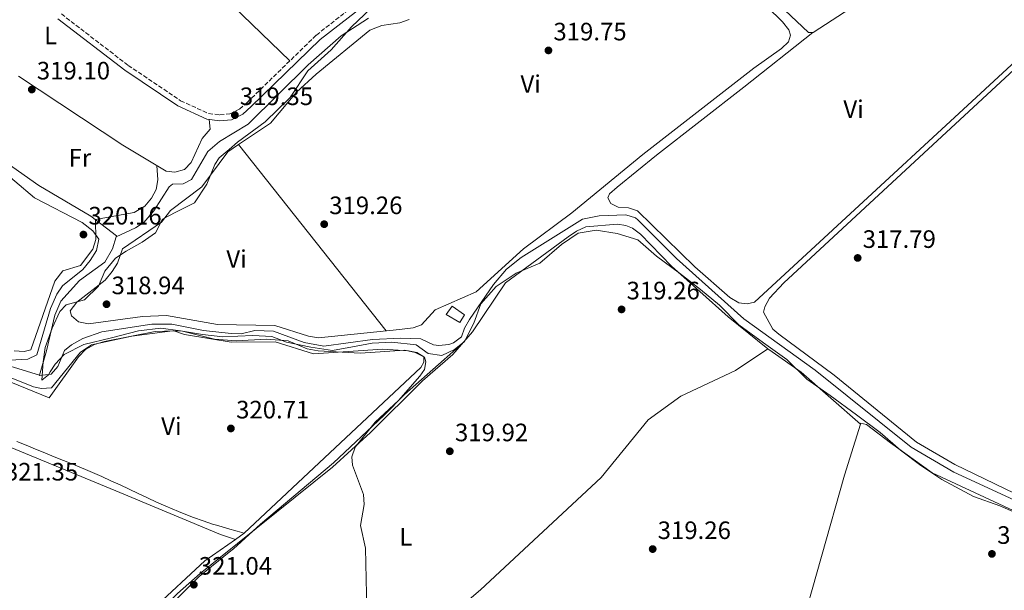
# Model space of a CAD drawing. Units: metres. Extents: x 612112 to 615599, y 4650673 to 4653041.
# Drawn here: x 612526 to 612918, y 4652380 to 4652607 of the extents above; entities that cross this region are included whole.
import ezdxf
from ezdxf.enums import TextEntityAlignment as Align

# ---------------------------------------------------------------- set-up
doc = ezdxf.new("R2010")
doc.units = ezdxf.units.M
doc.header["$MEASUREMENT"] = 0
doc.linetypes.add('DGN Style 3', pattern=[2.435890702152634, 1.739921930109024, -0.6959687720436097])
for name, color, linetype, lineweight in [('Acequia sin especificar', 4, 'Continuous', 0), ('Camino', 7, 'DGN Style 3', 0), ('Caseta-cabaña', 1, 'Continuous', 0), ('Cota de punto acotado terreno', 7, 'Continuous', 0), ('Curva de nivel intermedia', 30, 'Continuous', 0), ('Etiqueta de uso rústico', 92, 'Continuous', 0), ('Límite de municipio', 7, 'Continuous', 0), ('Línea de cambio de uso (parcela vista)', 92, 'Continuous', 0), ('Margen derecho', 7, 'Continuous', 0), ('Punto acotado terreno (símbolo)', 7, 'Continuous', 0)]:
    doc.layers.add(name, color=color, linetype=linetype, lineweight=lineweight)
doc.styles.add('Style-Arial', font='arial.ttf')

# ---------------------------------------------------------------- blocks, each defined once
blk = doc.blocks.new('5PATER')
at = {"layer": 'Punto acotado terreno (símbolo)', "linetype": 'Continuous', "lineweight": 0}
h = blk.add_hatch(color=51, dxfattribs=at)
edge = h.paths.add_edge_path()
edge.add_ellipse((0, 0), major_axis=(-0.1095731443231308, -0.1110710700762829), ratio=0.9994222409660317, start_angle=0, end_angle=360)

msp = doc.modelspace()

# ---------------------------------------------------------------- linework, layer by layer
at = {"layer": 'Acequia sin especificar', "color": 4, "linetype": 'Continuous', "lineweight": 0, "extrusion": (0.3705948431227928, 0.8944194929079734, 0.2503462261689525), "elevation": 4388308.030898678, "flags": 128}
msp.add_lwpolyline([(1215067.46075688, -1134398.897550864), (1214962.18948836, -1134399.48629873), (1214916.958153247, -1134398.897550864)], dxfattribs=at)
at = {"layer": 'Acequia sin especificar', "color": 4, "linetype": 'Continuous', "lineweight": 0}
for points in [[(612564.3099999996, 4652520.689999999, 318.7599999999948), (612571.9600000001, 4652524.180000001, 318.7599999999948), (612575.2400000002, 4652526.430000001, 318.3999999999942), (612579.2800000003, 4652531.050000001, 318.2599999999948), (612585.4400000004, 4652540.58, 318.2599999999948), (612586.6600000003, 4652541.630000001, 318.2599999999948), (612590.9500000002, 4652541.82, 318.2599999999948), (612594.29, 4652543.449999999, 318.2599999999948), (612600.8300000001, 4652554.57, 318.2599999999948), (612605.4000000004, 4652558.560000001, 318.2599999999948), (612616.8899999997, 4652565.58, 318.2599999999948), (612640.6900000004, 4652589.119999999, 318.7599999999948), (612653.9000000004, 4652600.630000001, 318.2599999999948), (612664.6799999997, 4652607.66, 317.7599999999948)], [(612453.6399999997, 4652595.75, 319.6399999999995), (612500.4199999999, 4652564.26, 319.75), (612533.4900000002, 4652541.100000001, 319.2100000000065), (612554.1900000004, 4652528.949999999, 318.8399999999965), (612564.4299999997, 4652521.07, 318.7599999999948), (612564.3099999996, 4652520.689999999, 318.7599999999948)], [(612533.8099999996, 4652465.539999999, 319.8699999999953), (612533.9299999997, 4652465.51, 319.8699999999953), (612538.4199999999, 4652466.01, 319.8699999999953), (612541.0499999998, 4652469.02, 319.8699999999953), (612543.7400000002, 4652475.41, 319.3699999999953), (612546.4600000001, 4652477.680000001, 319.3699999999953), (612551.0599999996, 4652480.140000001, 319.3699999999953), (612558.5700000003, 4652482.869999999, 319.3699999999953), (612578.4400000004, 4652485.9, 319.3899999999995), (612586.4400000004, 4652485.9, 319.8699999999953), (612599.0199999996, 4652483.390000001, 319.3699999999953), (612610.0199999996, 4652482.16, 319.3699999999953), (612613.9900000002, 4652482.039999999, 319.3699999999953), (612619.4800000006, 4652483.41, 319.3699999999953), (612626.8499999996, 4652483.100000001, 319.3699999999953), (612639.1600000003, 4652478.58, 319.3699999999953), (612647.0099999999, 4652477.17, 319.3699999999953), (612666.3099999996, 4652479.83, 318.8699999999953), (612677.5899999999, 4652480.310000001, 319.0299999999988), (612685.5800000001, 4652480.100000001, 319.3699999999953), (612690.5499999998, 4652477.67, 319.3699999999953), (612692.7000000002, 4652477.369999999, 319.3699999999953), (612696.7400000002, 4652477.84, 319.3699999999953), (612698.54, 4652478.449999999, 319.3699999999953), (612701.7699999996, 4652480.880000001, 319.3699999999953), (612702.9299999997, 4652484.279999999, 319.3699999999953), (612704.9299999997, 4652487.74, 319.3699999999953), (612714.4299999997, 4652501.74, 319.3699999999953), (612719.6600000003, 4652507.810000001, 319.3699999999953), (612725.4299999997, 4652512.42, 319.3699999999953), (612749.8399999999, 4652527.710000001, 318.8699999999953), (612756.5199999996, 4652529.07, 318.8699999999953), (612767.1799999997, 4652529.359999999, 318.6300000000047), (612771.0199999996, 4652528.199999999, 318.3699999999953), (612771.9400000004, 4652527.460000001, 318.3899999999995), (612787.2699999996, 4652512.09, 318.8699999999953), (612814.1299999999, 4652488.02, 317.8699999999953), (612842.4400000004, 4652467.560000001, 317.9900000000052), (612880.6799999997, 4652436.880000001, 317.8699999999953), (612897.6900000004, 4652426.960000001, 317.8699999999953), (612921.6200000001, 4652415.99, 317.8699999999953)], [(612533.8099999996, 4652465.539999999, 319.8699999999953), (612536.6100000005, 4652475.230000001, 320.2899999999936), (612539.8300000001, 4652489.449999999, 319.2599999999948), (612542.2999999998, 4652495, 319.2100000000065), (612549.7300000006, 4652503.26, 319.0299999999988), (612559.7599999999, 4652510.600000001, 318.7599999999948), (612562.8399999999, 4652515.880000001, 318.7599999999948), (612564.3099999996, 4652520.689999999, 318.7599999999948)], [(612533.8099999996, 4652465.539999999, 319.8699999999953), (612512.0599999996, 4652472.180000001, 319.8699999999953), (612508.6200000001, 4652474.24, 319.8699999999953), (612501.4699999997, 4652482.52, 320.3699999999953), (612487.7800000003, 4652498.51, 319.8699999999953), (612486.5599999996, 4652499.24, 319.8300000000018)]]:
    msp.add_polyline3d(points, dxfattribs=at)
at = {"layer": 'Camino', "color": 7, "linetype": 'DGN Style 3', "lineweight": 0}
msp.add_polyline3d([(612542.5000000002, 4652609.390000001, 319.3500000000058), (612569.0799999987, 4652588.920000004, 318.8600000000006), (612589.9499999986, 4652574.870000003, 319.3500000000058), (612601.0799999975, 4652569.750000002, 318.8500000000058), (612605.5900000003, 4652569.230000001, 318.8500000000058), (612609.5500000011, 4652569.57, 319.3500000000058), (612613.4299999992, 4652571.500000002, 319.3500000000058), (612616.44, 4652574.199999999, 319.3500000000058), (612643.9699999985, 4652600.989999998, 319), (612666.2600000021, 4652618.510000002, 317.8600000000006)], dxfattribs=at)
at = {"layer": 'Caseta-cabaña', "color": 1, "linetype": 'Continuous', "lineweight": 0}
msp.add_polyline3d([(612702.9600000001, 4652489.609999999, 323.179999999993), (612701.0300000003, 4652486.529999999, 323.179999999993), (612695.5899999999, 4652489.680000001, 323.179999999993), (612698, 4652492.99, 322.679999999993)], close=True, dxfattribs=at)
msp.add_polyline3d([(612698, 4652492.99, 322.679999999993), (612695.5899999999, 4652489.680000001, 323.179999999993), (612701.0300000003, 4652486.529999999, 323.179999999993), (612702.9600000001, 4652489.609999999, 323.179999999993), (612698, 4652492.99, 322.679999999993)], dxfattribs=at)
at = {"layer": 'Curva de nivel intermedia', "color": 30, "linetype": 'Continuous', "lineweight": 0, "elevation": 319.9999999999999, "flags": 128}
for points in [[(612508.2300000003, 4652556.05), (612531.7700000014, 4652536.250000001), (612550.700000001, 4652526.34), (612554.9500000002, 4652523.079999999), (612557.3600000018, 4652519.769999999), (612556.4900000002, 4652515.249999999), (612553.9700000011, 4652511.25), (612551.0900000001, 4652507.640000001), (612542.9400000006, 4652501.140000001), (612540.6800000007, 4652497.779999998), (612538.1300000004, 4652492.079999999), (612532.680000001, 4652473.71), (612529.1500000017, 4652471.929999999), (612517.0700000006, 4652471.249999999)], [(612518.5700000003, 4652466.150000001), (612531.4299999994, 4652460.980000001), (612534.5700000019, 4652460.25), (612538.5700000008, 4652460.55), (612550.0500000007, 4652474.680000001), (612554.5099999999, 4652477.600000001), (612570.5300000015, 4652481.130000001), (612586.7300000021, 4652483.270000001), (612590.7199999997, 4652483.06), (612603.4400000002, 4652479.970000001), (612612.05, 4652479.2), (612624.110000001, 4652479.98), (612632.7000000009, 4652479.189999999), (612640.3200000006, 4652476.029999998), (612644.6600000013, 4652475.21), (612661.4600000009, 4652474.279999998), (612679.2199999995, 4652475.539999999), (612683.2800000008, 4652474.59), (612687.0600000005, 4652472.779999998), (612687.5800000012, 4652470.95), (612687.0100000014, 4652467.850000001), (612685.1100000015, 4652465.25), (612676.610000001, 4652455.55), (612667.3399999995, 4652446.899999999), (612659.4699999995, 4652436.91), (612658.0900000003, 4652433.119999999), (612658.3800000009, 4652429.8), (612662.7500000007, 4652418.13), (612663.0500000002, 4652414.130000002), (612661.5200000014, 4652405.680000001), (612663.4900000005, 4652396.640000002), (612664.2599999994, 4652366.199999998)]]:
    msp.add_lwpolyline(points, dxfattribs=at)
at = {"layer": 'Límite de municipio', "color": 7, "linetype": 'Continuous', "lineweight": 0}
for points in [[(612702.9400000013, 4652478.960000001, 320.11), (612698.9299999997, 4652475.830000003, 320.06), (612693.879999999, 4652473.430000001, 320.06), (612688.5300000012, 4652474.199999999, 319.93), (612683.6400000006, 4652477.66, 319.9700000000001), (612673.9600000009, 4652478.719999999, 319.7200000000001), (612666.2100000009, 4652478.300000001, 319.73), (612658.3500000016, 4652476.859999999, 319.92), (612650.3599999994, 4652475.420000002, 320.11), (612641.8200000003, 4652476.760000002, 319.7800000000001), (612632.129999999, 4652478.710000001, 320.1), (612626.2399999984, 4652480.989999998, 319.82), (612618.7300000006, 4652481.34, 319.7200000000001), (612606.7899999992, 4652480.830000003, 319.8400000000001), (612598.629999999, 4652481.800000001, 319.9100000000001), (612589.8399999999, 4652483.260000002, 319.98), (612582.0599999987, 4652484.239999998, 320.1), (612573.1799999997, 4652483.280000002, 320.05), (612562.4200000018, 4652480.510000002, 320.14), (612551.3999999985, 4652477.730000001, 319.77), (612543.5799999982, 4652473.760000002, 319.4100000000001), (612539.9600000009, 4652469.989999998, 319.38), (612538.0599999987, 4652466.890000001, 319.5300000000001), (612537.3599999994, 4652465.75, 319.58), (612534.7300000006, 4652463.530000002, 319.73), (612535.2399999984, 4652470.91, 319.62), (612536.0399999992, 4652476.640000001, 319.75), (612538.8299999982, 4652484.32, 319.7), (612541.8999999985, 4652490.989999998, 319.44), (612544.3999999985, 4652493.59, 319.44), (612551.7399999984, 4652495.52, 319.13), (612557.25, 4652500.980000001, 319.1600000000001), (612559.8200000003, 4652507, 319.37), (612564.0500000007, 4652512.170000002, 319.2800000000001), (612568.3299999982, 4652514.930000001, 319.1600000000001), (612574.629999999, 4652518.5, 319.1600000000001), (612579.9100000003, 4652522.289999999, 319.1600000000001), (612582.7399999984, 4652527.690000001, 319.17), (612588.0300000012, 4652530.469999999, 319.1600000000001), (612595.4699999989, 4652534.190000001, 319.1600000000001), (612600.4400000013, 4652541.66, 319.1600000000001), (612603.6099999994, 4652549.480000001, 319.12), (612605.3500000016, 4652552.059999999, 319.12), (612609.3099999987, 4652555.469999999, 319.17), (612612.620000001, 4652558.309999999, 319.18), (612623.5500000007, 4652566.420000002, 319.19), (612633.5599999987, 4652576.16, 319.17), (612640.629999999, 4652586.730000001, 319.05), (612649.8999999985, 4652595.180000001, 318.9100000000001), (612658.0100000016, 4652604.25, 318.68), (612668.1499999985, 4652613.989999998, 318.13)], [(612702.9400000013, 4652478.960000001, 320.11), (612706.6400000006, 4652486.280000002, 320.02), (612709.4299999997, 4652493.960000001, 319.9100000000001), (612715.5500000007, 4652500.949999999, 319.9700000000001), (612723.4699999989, 4652506.199999999, 320), (612732.9400000013, 4652510.219999999, 319.8400000000001), (612741.5899999999, 4652517.640000001, 319.67), (612748.129999999, 4652522.100000001, 319.39), (612755.3599999994, 4652523.27, 319.26), (612763.6400000006, 4652521.930000001, 319.56), (612771.9499999993, 4652519.440000001, 319.15), (612779.3000000007, 4652512.989999998, 319.12), (612788.5700000003, 4652506.210000001, 319.0300000000001), (612796.8200000003, 4652499.649999999, 318.77), (612804.4200000018, 4652493.460000001, 318.55), (612812.1799999997, 4652485.63, 318.71), (612821.9600000009, 4652478.469999999, 318.9100000000001), (612831.2300000006, 4652471.809999999, 318.99), (612839.2399999984, 4652463.980000001, 319.07), (612848.5100000016, 4652457.449999999, 318.81), (612858.9299999997, 4652449.800000001, 318.52), (612868.3299999982, 4652442.760000002, 318.65), (612876.4600000009, 4652435.699999999, 318.99), (612884.5700000003, 4652429.649999999, 318.75), (612892.9299999997, 4652423.980000001, 318.63), (612905.5, 4652417.27, 318.62), (612915.9899999984, 4652413.550000001, 318.62), (612925.4200000018, 4652409.489999998, 318.61)], [(612576.120000001, 4652364.13, 321.63), (612597.3099999987, 4652385.449999999, 321.4700000000001), (612609.9100000003, 4652395.59, 321.18), (612611.0199999996, 4652396.489999998, 321.14), (612621.6900000013, 4652406.32, 320.69), (612650.8599999994, 4652430.699999999, 319.9100000000001), (612670.8200000003, 4652449.469999999, 319.9), (612679.1000000016, 4652457.859999999, 320.02), (612694.8099999987, 4652471.780000002, 320.08), (612696.0599999987, 4652472.890000001, 320.0900000000001), (612702.9400000013, 4652478.960000001, 320.11)]]:
    msp.add_polyline3d(points, dxfattribs=at)
at = {"layer": 'Línea de cambio de uso (parcela vista)', "color": 92, "linetype": 'Continuous', "lineweight": 0, "extrusion": (0.2031987270698877, 0.2213839956259573, 0.9537816331833316), "elevation": 1154799.841502586, "flags": 128}
msp.add_lwpolyline([(2694885.594552532, -3664246.948634333), (2694816.192090038, -3664246.948634333), (2694747.843817807, -3664245.051799367)], dxfattribs=at)
at = {"layer": 'Línea de cambio de uso (parcela vista)', "color": 92, "linetype": 'Continuous', "lineweight": 0, "extrusion": (0.003087570995917466, -0.003897740038025017, 0.999987637187551), "elevation": -15923.81680216036, "flags": 128}
msp.add_lwpolyline([(612609.1443629368, 4652530.644936646), (612667.8356343523, 4652456.554173836)], dxfattribs=at)
at = {"layer": 'Línea de cambio de uso (parcela vista)', "color": 92, "linetype": 'Continuous', "lineweight": 0, "elevation": 319.070000000007, "flags": 128}
msp.add_lwpolyline([(612823.7199999997, 4652476.119999999), (612823.7171999998, 4652476.118100001)], dxfattribs=at)
at = {"layer": 'Línea de cambio de uso (parcela vista)', "color": 92, "linetype": 'Continuous', "lineweight": 0, "extrusion": (0.01053555950552351, -0.009169837178419012, 0.9999024532783319), "elevation": -35886.76630649175, "flags": 128}
msp.add_lwpolyline([(612823.1261707151, 4652312.655288655), (612823.1207699612, 4652312.659988853)], dxfattribs=at)
at = {"layer": 'Línea de cambio de uso (parcela vista)', "color": 92, "linetype": 'Continuous', "lineweight": 0, "extrusion": (-0.08796248977176793, 0.03026988573577077, 0.9956637657415757), "elevation": 87260.78149852168, "flags": 128}
msp.add_lwpolyline([(-4598548.915155689, -930518.607527801), (-4598548.915155689, -930512.3726500957)], dxfattribs=at)
at = {"layer": 'Línea de cambio de uso (parcela vista)', "color": 92, "linetype": 'Continuous', "lineweight": 0, "extrusion": (-0.02238505250771577, -0.0165146208711534, 0.9996130134815717), "elevation": -90224.91388634307, "flags": 128}
msp.add_lwpolyline([(-3380122.722083135, 3253732.897005463), (-3380122.722083135, 3253728.583202037)], dxfattribs=at)
at = {"layer": 'Línea de cambio de uso (parcela vista)', "color": 92, "linetype": 'Continuous', "lineweight": 0}
for points in [[(612809.2800000003, 4652706.050000001, 317.6699999999983), (612797.7300000006, 4652705.07, 317.6699999999983), (612787.2199999997, 4652700.390000001, 317.8500000000058), (612782.7800000003, 4652696.810000001, 318.1699999999983), (612779.1600000003, 4652692.800000001, 318.1699999999983), (612776.0199999996, 4652685.439999999, 318.1699999999983), (612769.25, 4652677.439999999, 318.1699999999983), (612769.2300000006, 4652675.539999999, 318.1699999999983), (612774.1399999997, 4652667.4, 318.1699999999983), (612792.8799999999, 4652646.51, 318.1699999999983), (612839.8200000003, 4652602, 318.1699999999983), (612841.7199999997, 4652601.980000001, 318.1699999999983), (612891.5499999998, 4652634.52, 318.1699999999983), (612898.9199999999, 4652638.09, 318.1699999999983), (612902.2000000002, 4652640.300000001, 318.1699999999983), (612904.9780000001, 4652643.897500001, 318.1699999999983)], [(612902.1600000003, 4652640.27, 318.1699999999983), (612907.6600000003, 4652642.83, 318.1699999999983), (612911.5899999999, 4652642.119999999, 318.1699999999983), (612915.29, 4652640.180000001, 318.1699999999983), (612918.0800000001, 4652637.960000001, 318.1699999999983), (612940.2000000002, 4652612.789999999, 317.9600000000065), (612942.0499999998, 4652610.350000001, 318.1699999999983), (612941.3099999996, 4652608.210000001, 318.1699999999983), (612818.2999999998, 4652494.609999999, 318.1699999999983), (612815.4400000004, 4652493.92, 318.1699999999983), (612812.1100000005, 4652494.430000001, 318.1699999999983), (612808.5199999996, 4652496.449999999, 318.1699999999983), (612794.5800000001, 4652508.67, 318.1699999999983), (612771.8200000003, 4652531.02, 318.1699999999983), (612768.2699999996, 4652532.27, 318.3099999999977), (612764.0999999996, 4652532.52, 318.570000000007), (612761.1500000004, 4652533.99, 318.6600000000035), (612759.9800000006, 4652536.140000001, 318.6600000000035), (612760.7100000001, 4652537.800000001, 318.6600000000035), (612763.6699999999, 4652540.49, 318.6600000000035), (612779.3499999996, 4652553.230000001, 318.2899999999936), (612814.1699999999, 4652580.230000001, 318.7100000000065), (612841.5700000003, 4652601.980000001, 318.1699999999983)], [(612613.0499, 4652557.370200001, 319.1600000000035), (612608.79, 4652554.480000001, 319.1600000000035), (612598.4100000003, 4652540.560000001, 319.1600000000035), (612585.9400000004, 4652531.17, 319.1600000000035), (612582.3200000003, 4652526.449999999, 319.1600000000035), (612566.75, 4652515.91, 319.1600000000035), (612564.7800000003, 4652510.220000001, 319.1600000000035), (612562.6799999997, 4652506.82, 319.1600000000035), (612559.9500000002, 4652503.369999999, 319.1600000000035), (612548.6799999997, 4652494.689999999, 319.1600000000035), (612546.0199999996, 4652491.15, 319.1600000000035), (612546.4800000006, 4652489.24, 318.6600000000035), (612549.3099999996, 4652486.83, 318.6600000000035), (612553.2699999996, 4652486.02, 318.6600000000035), (612574.8200000003, 4652488.890000001, 319.1399999999995), (612584.3099999996, 4652489.32, 319.1600000000035), (612604.5800000001, 4652485.810000001, 319.1600000000035), (612627.4900000002, 4652485.350000001, 319.1600000000035), (612640.8399999999, 4652481.109999999, 319.1600000000035), (612644.8200000003, 4652480.51, 318.8399999999965), (612677.0300000003, 4652483.82, 318.6600000000035), (612682.5099999999, 4652484.480000001, 319.1600000000035), (612685.8499999996, 4652485.630000001, 319.1600000000035), (612691.2699999996, 4652491.550000001, 319.1600000000035), (612707.6399999997, 4652498.720000001, 319.6600000000035), (612726.3799999999, 4652515.890000001, 319.6600000000035), (612745.6699999999, 4652530.180000001, 319.6600000000035), (612773.8799999999, 4652553.449999999, 319.6600000000035), (612818.0899999999, 4652587.83, 319.1600000000035), (612829.0599999996, 4652595.680000001, 319.6000000000058), (612831.9299999997, 4652598.279999999, 319.6600000000035), (612832.6699999999, 4652600.890000001, 319.6600000000035), (612831.9800000006, 4652603.039999999, 319.6600000000035), (612829.4699999997, 4652606.26, 319.6600000000035), (612798.7000000002, 4652636.539999999, 319.1699999999983)], [(612680.9600000001, 4652607.25, 318.6600000000035), (612677.25, 4652605.869999999, 318.6600000000035), (612669.9900000002, 4652604.75, 318.6600000000035), (612665.2100000001, 4652602.9, 318.6600000000035), (612643.8399999999, 4652585.480000001, 319.0200000000041), (612636.0099999999, 4652578.199999999, 319.1600000000035), (612625.6799999997, 4652565.939999999, 319.1600000000035), (612613.0499, 4652557.370200001, 319.1600000000035)], [(612922.0099999999, 4652418.460000001, 318.1100000000006), (612898.1600000003, 4652430.07, 317.8099999999977), (612882.8899999997, 4652438.850000001, 317.5500000000029), (612850.0499999998, 4652465.52, 318.1100000000006), (612828.0899999999, 4652481.859999999, 318.1100000000006), (612825.6399999997, 4652483.949999999, 318.1100000000006), (612821.9100000003, 4652490.65, 318.1100000000006), (612822.4100000003, 4652492.779999999, 318.1100000000006), (612824.3499999996, 4652496.279999999, 318.1100000000006), (612830.0499999998, 4652502.4, 317.6199999999953), (612939.6799999997, 4652603.83, 317.6100000000006)], [(612601.2599999999, 4652567.369999999, 318.8500000000058), (612601.7000000002, 4652563.560000001, 318.8500000000058), (612598.5599999996, 4652559.789999999, 318.8500000000058), (612594.1799999997, 4652550.32, 318.8500000000058), (612591.5300000003, 4652547.49, 318.8500000000058), (612587.6900000004, 4652546.350000001, 318.8500000000058), (612584.1500000004, 4652546.859999999, 318.8500000000058), (612567.0099999999, 4652557.199999999, 318.8500000000058), (612525.3704000004, 4652584.6305, 318.9110999999975)], [(612580.4600000001, 4652549.08, 318.8500000000058), (612580.8799999999, 4652543.369999999, 319.3500000000058), (612580.2800000003, 4652539.5, 319.3500000000058), (612578.4199999999, 4652536.02, 319.3500000000058), (612575.6799999997, 4652532.890000001, 319.3500000000058), (612571.4600000001, 4652530.380000001, 319.3500000000058), (612556.0700000003, 4652527.5, 318.8300000000018), (612556.2000000002, 4652519.66, 319.9199999999983), (612554.9900000002, 4652515.810000001, 319.8500000000058), (612550.1600000003, 4652509.199999999, 319.8500000000058), (612543, 4652507.140000001, 319.8500000000058), (612539.8600000005, 4652502.960000001, 319.8500000000058), (612530.29, 4652475.630000001, 319.8500000000058), (612527.6699999999, 4652474.949999999, 319.8500000000058), (612523.6299999999, 4652475.230000001, 319.8500000000058)], [(612823.7171999998, 4652476.118100001, 319.0632000000041), (612807.9000000004, 4652488.789999999, 318.6100000000006), (612785.2699999996, 4652509.02, 319.1100000000006), (612773.0300000003, 4652521.75, 319.1100000000006), (612769.7999999998, 4652524.08, 319.3899999999995), (612767.1200000001, 4652525.15, 319.6100000000006), (612763.7999999998, 4652525.66, 319.6100000000006), (612751.1799999997, 4652524.600000001, 319.1100000000006), (612747.5300000003, 4652522.92, 319.3999999999942), (612744.2400000002, 4652520.630000001, 319.6100000000006), (612719.2999999998, 4652502.34, 320.1100000000006), (612706.0899999999, 4652482.779999999, 320.1100000000006), (612698.3300000001, 4652473.789999999, 320.1100000000006), (612686.2199999997, 4652463.33, 320.1100000000006), (612665.5099999999, 4652442.720000001, 319.6399999999995), (612650.3600000005, 4652428.939999999, 319.7299999999959), (612597.6900000004, 4652386.58, 321.6100000000006), (612588.6900000004, 4652378.640000001, 321.6199999999953), (612574.29, 4652363.890000001, 321.6499999999942), (612552.8399999999, 4652340.140000001, 322.0599999999977), (612526.4199999999, 4652313.5, 322.8500000000058)], [(612499.79, 4652471.980000001, 320.3300000000018), (612537.6900000004, 4652456.59, 320.3300000000018), (612549.2800000003, 4652472.890000001, 320.8300000000018), (612552.0999999996, 4652475.76, 320.5899999999965), (612555.6100000005, 4652477.76, 320.3300000000018), (612559.5999999996, 4652479.039999999, 320.3300000000018), (612579.8700000001, 4652482.949999999, 320.3300000000018), (612587.2199999997, 4652483.189999999, 320.3300000000018), (612591.4900000002, 4652481.720000001, 320.8300000000018), (612610.0099999999, 4652478.67, 320.8300000000018), (612627.5700000003, 4652478.859999999, 320.3300000000018), (612642.7800000003, 4652474.029999999, 320.3300000000018), (612670.4100000003, 4652475.890000001, 320.3300000000018), (612680.6299999999, 4652475.300000001, 320.3300000000018), (612683.9600000001, 4652474.560000001, 320.3300000000018), (612686.79, 4652472.859999999, 320.3300000000018), (612686.7699999996, 4652470.720000001, 320.3300000000018), (612685.5599999996, 4652468.59, 320.3300000000018), (612615.2100000001, 4652402.65, 321.3000000000029)], [(612823.7171999998, 4652476.118100001, 319.070000000007), (612810.7800000003, 4652467.449999999, 319.070000000007), (612789.0199999996, 4652457.210000001, 319.5599999999977), (612776.0800000001, 4652447.810000001, 319.5500000000029), (612757.3399999999, 4652424.800000001, 320.0500000000029), (612709.2800000003, 4652380.15, 320.0599999999977), (612684.7300000006, 4652359.109999999, 320.0599999999977), (612653.5800000001, 4652334.49, 320.0800000000018), (612638.4900000002, 4652321.310000001, 320.5899999999965), (612627.2800000003, 4652309.9, 321.0299999999988), (612603.7599999999, 4652282.789999999, 321.4799999999959)], [(612860.4946, 4652446.1347, 318.6101000000053), (612836.9199999999, 4652466.84, 319.1100000000006), (612825.3499999996, 4652474.810000001, 319.1100000000006), (612823.7171999998, 4652476.118100001, 319.0632000000041)], [(612860.4946, 4652446.1347, 318.6166999999987), (612860.5800000001, 4652446.41, 318.6100000000006), (612862.9600000001, 4652445.91, 318.6100000000006), (612872.5199999996, 4652438.680000001, 319.1100000000006), (612889.0899999999, 4652426.720000001, 318.6300000000047), (612938.4000000004, 4652403.720000001, 318.6100000000006), (612942.3300000001, 4652403.119999999, 318.6100000000006), (612950.3300000001, 4652404.880000001, 318.6100000000006), (612954.1200000001, 4652405.220000001, 318.6100000000006), (612958.0999999996, 4652404.91, 318.6100000000006), (613002.2199999997, 4652395, 318.1100000000006), (613046.4800000006, 4652388.07, 318.1100000000006), (613065.25, 4652385.970000001, 317.6100000000006), (613069.29, 4652384.730000001, 317.6100000000006), (613073.0700000003, 4652382.550000001, 317.6100000000006), (613084.1299999999, 4652371.49, 317.6100000000006), (613099.9800000006, 4652362.52, 318.1100000000006), (613111.9000000004, 4652351.83, 317.5800000000018), (613118.8499999996, 4652347.33, 318.1100000000006), (613120.7300000006, 4652345.41, 318.1100000000006), (613120.4800000006, 4652343.75, 318.1100000000006), (613117.7699999996, 4652341.039999999, 317.1300000000047)], [(612817.3399999999, 4652294.380000001, 320.1100000000006), (612818.1399999997, 4652307.300000001, 319.5099999999948), (612821.3700000001, 4652315.27, 319.6100000000006), (612835.9199999999, 4652361.01, 319.1399999999995), (612854.1799999997, 4652425.779999999, 319.1100000000006), (612860.4946, 4652446.1347, 318.6166999999987)], [(612615.2100000001, 4652402.65, 321.3000000000029), (612612.3899999997, 4652403.470000001, 321.1699999999983), (612608.5599999996, 4652404.58, 321), (612604.7199999997, 4652405.689999999, 320.8300000000018), (612602.6699999999, 4652406.300000001, 320.75), (612598.8799999999, 4652407.529999999, 320.6199999999953), (612595.1200000001, 4652408.880000001, 320.5399999999936), (612591.4000000004, 4652410.32, 320.4799999999959), (612589.0499999998, 4652411.289999999, 320.4700000000012), (612584.0300000003, 4652413.430000001, 320.4700000000012), (612580.3700000001, 4652415.07, 320.4900000000052), (612576.7300000006, 4652416.75, 320.5299999999988), (612573.0999999996, 4652418.449999999, 320.5800000000018), (612569.4699999997, 4652420.16, 320.6399999999995), (612565.8399999999, 4652421.869999999, 320.6900000000023), (612562.2000000002, 4652423.560000001, 320.75), (612558.5499999998, 4652425.220000001, 320.7899999999936), (612554.8799999999, 4652426.83, 320.820000000007), (612551.1900000004, 4652428.380000001, 320.8300000000018), (612550.7000000002, 4652428.58, 320.8300000000018), (612547, 4652430.09, 320.8300000000018), (612543.2999999998, 4652431.600000001, 320.8300000000018), (612539.5899999999, 4652433.119999999, 320.8300000000018), (612535.8899999997, 4652434.630000001, 320.8300000000018), (612532.1900000004, 4652436.15, 320.8300000000018), (612528.4900000002, 4652437.66, 320.8300000000018), (612524.7800000003, 4652439.17, 320.8300000000018)], [(612611.7400000002, 4652400.09, 321.3800000000047), (612599.5700000003, 4652391.710000001, 321.8300000000018), (612579.0599999996, 4652372.59, 321.8300000000018), (612562.6399999997, 4652355.09, 321.7899999999936), (612526.4199999999, 4652313.5, 322.8500000000058)]]:
    msp.add_polyline3d(points, dxfattribs=at)
at = {"layer": 'Margen derecho', "color": 7, "linetype": 'Continuous', "lineweight": 0}
msp.add_polyline3d([(612541.120000001, 4652607.500000002, 319.3500000000058), (612567.6999999996, 4652587.020000001, 318.8600000000006), (612588.7999999997, 4652572.82, 319.3500000000058), (612600.4400000006, 4652567.470000001, 318.8500000000058), (612605.5599999991, 4652566.88, 318.8500000000058), (612610.1900000004, 4652567.270000001, 319.3500000000058), (612614.7600000014, 4652569.539999999, 319.3500000000058), (612618.0499999993, 4652572.489999999, 319.3500000000058), (612645.5199999998, 4652599.230000001, 319), (612667.7199999974, 4652616.670000004, 317.8600000000006)], dxfattribs=at)

# ---------------------------------------------------------------- block references
at = {"layer": 'Punto acotado terreno (símbolo)', "color": 7, "linetype": 'Continuous', "lineweight": 0, "xscale": 10, "yscale": 10, "zscale": 10}
for p in [(612736.3399999995, 4652594.88, 319.7500000000005), (612530.7199999986, 4652579.32, 319.1000000000058), (612611.5399999982, 4652569.120000001, 319.3500000000058), (612647.1, 4652525.7, 319.2599999999952), (612551.2699999989, 4652521.57, 320.1600000000035), (612859.420000002, 4652512.260000003, 317.7899999999941), (612560.4599999998, 4652493.830000004, 318.9400000000019), (612765.4599999995, 4652491.770000001, 319.2599999999952), (612609.949999999, 4652444.36, 320.7100000000065), (612697.0899999997, 4652435.280000002, 319.9199999999987), (612777.8400000001, 4652396.34, 319.2599999999952), (612912.8699999996, 4652394.430000001, 318.6100000000015), (612595.199999999, 4652382.160000003, 321.0399999999941)]:
    msp.add_blockref('5PATER', p, dxfattribs=at)

# ---------------------------------------------------------------- texts
at = {"layer": 'Cota de punto acotado terreno', "color": 7, "linetype": 'Continuous', "lineweight": 0, "style": 'Style-Arial'}
for s, p in [('319.75', (612738.3200000004, 4652598.88, 319.75)), ('319.10', (612532.7100000005, 4652583.32, 319.1000000000058)), ('319.35', (612613.5300000003, 4652573.12, 319.3500000000058)), ('319.26', (612649.0899999997, 4652529.699999998, 319.2599999999948)), ('320.16', (612553.2499999997, 4652525.57, 320.1600000000035)), ('317.79', (612861.4099999996, 4652516.260000001, 317.7899999999936)), ('318.94', (612562.4499999996, 4652497.830000003, 318.9400000000023)), ('319.26', (612767.4400000003, 4652495.769999999, 319.2599999999948)), ('320.71', (612612.0300000004, 4652448.36, 320.7100000000065)), ('319.92', (612699.1399999999, 4652439.280000002, 319.9199999999983)), ('321.35', (612520.0100000025, 4652423.640000002, 321.3500000000058)), ('319.26', (612779.820000001, 4652400.34, 319.2599999999948)), ('318.61', (612914.949999999, 4652398.429999999, 318.6100000000006)), ('321.04', (612597.1900000012, 4652386.159999999, 321.0399999999936))]:
    msp.add_text(s, height=7.000000000000002, dxfattribs=at).set_placement(p)
at = {"layer": 'Etiqueta de uso rústico', "color": 92, "linetype": 'Continuous', "lineweight": 0, "style": 'Style-Arial'}
for s, p in [('L', (612538.2014203789, 4652600.820009999, 319.1399999999995)), ('Vi', (612729.2689322167, 4652581.500009998, 319.6100000000006)), ('Vi', (612857.7789322184, 4652571.500009998, 318.1199999999953)), ('Fr', (612549.843685265, 4652552.150009998, 319.3699999999953)), ('Vi', (612612.1989322169, 4652511.840009999, 319.1399999999995)), ('Vi', (612586.2689322165, 4652445.260010001, 320.5200000000041)), ('L', (612679.5614203806, 4652401.220009997, 319.8300000000018))]:
    msp.add_text(s, height=7.000000000000002, dxfattribs=at).set_placement(p, align=Align.MIDDLE_CENTER)

doc.saveas('drawing.dxf')
